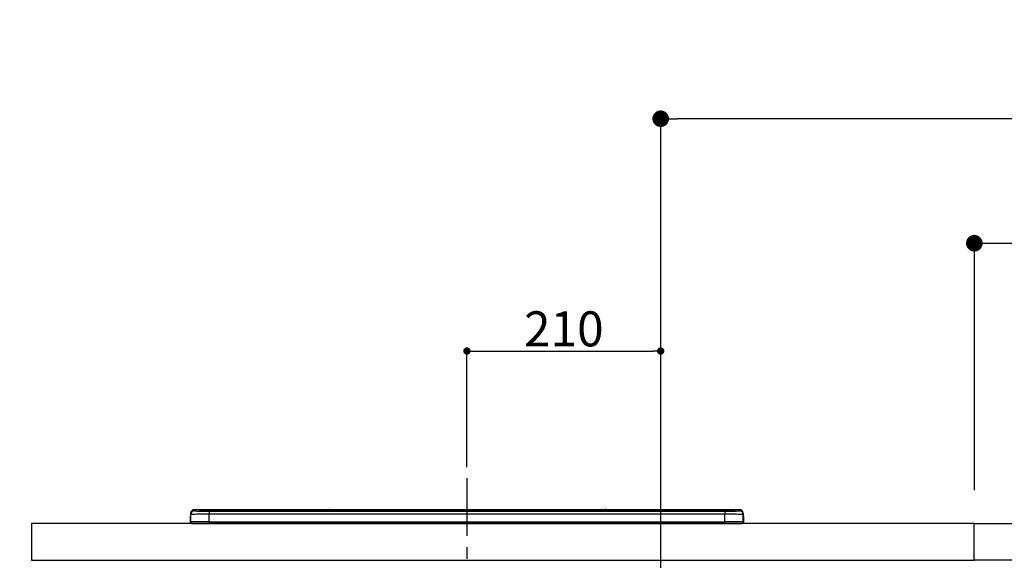
# Model space of a CAD drawing. Extents: x 55896 to 82369, y -11033 to -2163.
# Drawn here: x 74567 to 75634, y -8165 to -7579 of the extents above; entities that cross this region are included whole.
import ezdxf

# ---------------------------------------------------------------- set-up
doc = ezdxf.new("R2010")
doc.units = 0
doc.header["$LTSCALE"] = 50
doc.header["$MEASUREMENT"] = 0
doc.linetypes.add('CENTER', pattern=[2, 1.25, -0.25, 0.25, -0.25])
doc.layers.get('0').update_dxf_attribs({"linetype": 'CONTINUOUS'})
doc.layers.get('DEFPOINTS').update_dxf_attribs({"color": 146, "linetype": 'CONTINUOUS'})
for name, color, linetype in [('126-甲板', 2, 'CONTINUOUS'), ('150-機器', 8, 'CONTINUOUS'), ('166-寸法B', 11, 'CONTINUOUS')]:
    doc.layers.add(name, color=color, linetype=linetype)
doc.styles.add('KH001', font='txt')
doc.dimstyles.new('KH1xx015', dxfattribs={"dimscale": 10, "dimtxt": 3.8, "dimasz": 0.8, "dimexe": 0.3, "dimexo": 1.2, "dimgap": 0.5, "dimtad": 3, "dimdec": 1, "dimdsep": 46, "dimlunit": 6, "dimtxsty": 'KH001', "dimblk": 'DOT', "dimcen": 1, "dimdle": 1, "dimclrd": 256, "dimclre": 256, "dimclrt": 256, "dimadec": 0, "dimazin": 0, "dimtfac": 1, "dimtdec": 1, "dimtix": 1, "dimtmove": 2, "dimatfit": 3, "dimldrblk": 'CLOSEDBLANK', "dimfxl": 1, "dimtolj": 1, "dimtzin": 0, "dimlwd": -1, "dimlwe": -1, "dimarcsym": 0})
doc.dimstyles.new('KH1xx030', dxfattribs={"dimscale": 30, "dimtxt": 2, "dimasz": 0.6, "dimexe": 0.3, "dimexo": 1.2, "dimgap": 0.5, "dimtad": 3, "dimdec": 1, "dimdsep": 46, "dimlunit": 6, "dimtxsty": 'KH001', "dimblk": 'DOT', "dimcen": 1, "dimdle": 1, "dimclrd": 256, "dimclre": 256, "dimclrt": 256, "dimadec": 0, "dimazin": 0, "dimtfac": 1, "dimtdec": 1, "dimtix": 1, "dimtmove": 2, "dimatfit": 3, "dimldrblk": 'CLOSEDBLANK', "dimfxl": 1, "dimtolj": 1, "dimtzin": 0, "dimlwd": -1, "dimlwe": -1, "dimarcsym": 0})

# ---------------------------------------------------------------- blocks, each defined once
blk = doc.blocks.new('_Dot')
at = {"color": 0, "linetype": 'ByBlock', "lineweight": -2}
blk.add_line((-0.5, 0), (-1, 0), dxfattribs=at)
at = {"color": 0, "linetype": 'ByBlock', "const_width": 0.5}
blk.add_lwpolyline([(-0.25, 0, 1), (0.25, 0, 1)], format="xyb", close=True, dxfattribs=at)
blk = doc.blocks.new('*D105')
at = {"layer": '166-寸法B', "transparency": 16777216}
for p, q in [((75261.9, -8179.5), (75261.9, -7677.2)), ((76401.9, -7845.7), (76401.9, -7677.2)), ((76383.9, -7686.2), (75279.9, -7686.2))]:
    blk.add_line(p, q, dxfattribs=at)
at = {"layer": 'DEFPOINTS', "color": 0, "transparency": 16777216}
for p in [(75261.9, -7686.2), (76401.9, -7881.7), (75261.9, -8215.5)]:
    blk.add_point(p, dxfattribs=at)
at = {"layer": '166-寸法B', "transparency": 16777216, "xscale": 18, "yscale": 18, "zscale": 18, "rotation": 180}
blk.add_blockref('_Dot', (75261.9, -7686.2), dxfattribs=at)
at = {"layer": '166-寸法B', "transparency": 16777216, "xscale": 18, "yscale": 18, "zscale": 18}
blk.add_blockref('_Dot', (76401.9, -7686.2), dxfattribs=at)
at = {"layer": '166-寸法B', "transparency": 16777216, "insert": (75831.9, -7637.4), "char_height": 60, "attachment_point": 5, "style": 'KH001'}
blk.add_mtext('\\A1;1,140', dxfattribs=at)
blk = doc.blocks.new('_ClosedBlank')
at = {"color": 0, "linetype": 'ByBlock', "lineweight": -2}
for p, q in [((-1, 0.167), (0, 0)), ((-1, 0.167), (-1, -0.167)), ((0, 0), (-1, -0.167))]:
    blk.add_line(p, q, dxfattribs=at)
blk = doc.blocks.new('HT-F6S_S')
at = {"layer": '150-機器', "color": 161, "linetype": 'CENTER'}
blk.add_line((0, 49.1), (0, -286.9), dxfattribs=at)
at = {"layer": '150-機器', "color": 13, "linetype": 'Continuous'}
for p, q in [((-299.5, 10.9), (-299.5, 9.7)), ((-295.5, 13.7), (-295.5, 14.9)), ((-150.7, 14.9), (-295.5, 14.9)), ((-150.7, 14.9), (-295.5, 14.9)), ((-295.5, 14.9), (-295.5, 14.9)), ((-290, 14.7), (-290, 13.7)), ((-290, 13.7), (-289.9, 13.7)), ((-289.9, 13.7), (-289.9, 13.7)), ((-289.5, 13.6), (-289.5, 14.2)), ((-289.5, 13.6), (-289.5, 14.2)), ((-284.5, 14.9), (-284.5, 14.4)), ((-284.5, 14.9), (284.5, 14.9)), ((284.5, 14.4), (-284.5, 14.4)), ((-284.5, 13.8), (-284.5, 14.4)), ((234.7, 13.8), (-284, 13.8)), ((279.5, 13.4), (-279.5, 13.4)), ((-279.5, 13.4), (-279.5, 13.4)), ((279.5, 13.4), (-279.5, 13.4)), ((-279.5, 13.3), (-279.5, 9.9)), ((-279.5, 13.3), (279.5, 13.3)), ((-253.3, 13.6), (-253.3, 13.4)), ((-241.3, 13.6), (-252.3, 13.6)), ((-240.3, 13.6), (-240.3, 13.4)), ((-240.3, 13.4), (-240.3, 13.6)), ((-219, 13.6), (-219, 13.4)), ((-207, 13.6), (-218, 13.6)), ((-206, 13.6), (-206, 13.4)), ((-206, 13.4), (-206, 13.6)), ((-200, 13.6), (-200, 13.4)), ((-169, 13.6), (-199, 13.6)), ((-168, 13.6), (-168, 13.4)), ((-168, 13.4), (-168, 13.6)), ((-162, 13.6), (-162, 13.4)), ((-150, 13.6), (-161, 13.6)), ((-150.5, 14.9), (-150.7, 14.9)), ((-150.7, 14.9), (-150.7, 14.9)), ((-150.7, 14.9), (-150.7, 14.9)), ((-150.3, 14.9), (-150.5, 14.9)), ((-150, 14.9), (-150.3, 14.9)), ((-149.7, 14.9), (-150, 14.9)), ((-149.5, 14.9), (-149.7, 14.9)), ((-149.3, 14.9), (-149.5, 14.9)), ((149.3, 14.9), (-149.3, 14.9)), ((149.3, 14.9), (-149.3, 14.9)), ((-149.3, 14.9), (-149.3, 14.9)), ((-149.3, 14.9), (-149.3, 14.9)), ((-149, 13.6), (-149, 13.4)), ((-149, 13.4), (-149, 13.6)), ((-120.7, 13.6), (-120.7, 13.4)), ((-108.7, 13.6), (-119.7, 13.6)), ((-107.7, 13.6), (-107.7, 13.4)), ((-107.7, 13.4), (-107.7, 13.6)), ((-101.7, 13.6), (-101.7, 13.4)), ((-89.7, 13.6), (-100.7, 13.6)), ((-88.7, 13.6), (-88.7, 13.4)), ((-88.7, 13.4), (-88.7, 13.6)), ((-82.7, 13.6), (-82.7, 13.4)), ((-70.7, 13.6), (-81.7, 13.6)), ((-69.7, 13.6), (-69.7, 13.4)), ((-69.7, 13.4), (-69.7, 13.6)), ((-63.7, 13.6), (-63.7, 13.4)), ((-32.7, 13.6), (-62.7, 13.6)), ((-31.7, 13.6), (-31.7, 13.4)), ((-31.7, 13.4), (-31.7, 13.6)), ((-25.7, 13.6), (-25.7, 13.4)), ((-13.7, 13.6), (-24.7, 13.6)), ((-12.7, 13.6), (-12.7, 13.4)), ((-12.7, 13.4), (-12.7, 13.6)), ((19.3, 13.6), (19.3, 13.4)), ((31.3, 13.6), (20.3, 13.6)), ((32.3, 13.6), (32.3, 13.4)), ((32.3, 13.4), (32.3, 13.6)), ((38.3, 13.6), (38.3, 13.4)), ((69.3, 13.6), (39.3, 13.6)), ((70.3, 13.6), (70.3, 13.4)), ((70.3, 13.4), (70.3, 13.6)), ((122.7, 13.6), (122.7, 13.4)), ((134.7, 13.6), (123.7, 13.6)), ((135.7, 13.4), (135.7, 13.6)), ((135.7, 13.6), (135.7, 13.4)), ((141.8, 13.6), (141.8, 13.4)), ((172.8, 13.6), (142.8, 13.6)), ((149.3, 14.9), (149.3, 14.9)), ((149.3, 14.9), (149.3, 14.9)), ((149.3, 14.9), (149.5, 14.9)), ((149.5, 14.9), (149.7, 14.9)), ((149.7, 14.9), (150, 14.9)), ((150, 14.9), (150.3, 14.9)), ((150.3, 14.9), (150.5, 14.9)), ((150.5, 14.9), (150.7, 14.9)), ((295.5, 14.9), (150.7, 14.9)), ((295.5, 14.9), (150.7, 14.9)), ((150.7, 14.9), (150.7, 14.9)), ((150.7, 14.9), (150.7, 14.9)), ((173.8, 13.6), (173.8, 13.4)), ((173.8, 13.4), (173.8, 13.6)), ((179.7, 13.6), (179.7, 13.4)), ((191.8, 13.6), (180.7, 13.6)), ((192.8, 13.6), (192.8, 13.4)), ((192.8, 13.4), (192.8, 13.6)), ((234.7, 13.9), (234.7, 13.5)), ((234.7, 13.5), (234.7, 13.4)), ((250.7, 13.9), (235.7, 13.9)), ((235.7, 13.5), (250.7, 13.5)), ((235.7, 13.5), (235.7, 13.4)), ((250.7, 13.5), (250.7, 13.4)), ((251.7, 13.5), (251.7, 13.9)), ((251.7, 13.9), (251.7, 13.4)), ((284, 13.8), (251.7, 13.8)), ((251.7, 13.5), (251.7, 13.4)), ((279.5, 13.4), (279.5, 13.4)), ((279.5, 13.3), (279.5, 9.9)), ((284.5, 14.9), (284.5, 14.4)), ((284.5, 13.8), (284.5, 14.4)), ((289.5, 13.6), (289.5, 14.2)), ((289.5, 13.6), (289.5, 14.2)), ((290, 13.7), (289.9, 13.7)), ((289.9, 13.7), (289.9, 13.7)), ((290, 14.7), (290, 13.7)), ((290, 13.7), (290, 13.7)), ((295.5, 13.7), (295.5, 14.9)), ((295.5, 14.9), (295.5, 14.9)), ((299.5, 10.9), (299.5, 9.7)), ((299.5, 8.7), (299.5, 10.9)), ((-299.9, 7.4), (-299.6, 7.4)), ((-299.9, 7.4), (-299.9, 1.5)), ((-299.6, 7.7), (-299.5, 8)), ((-299.6, 7.4), (-299.6, 7.7)), ((-299.6, 0.6), (-299.6, 7.4)), ((-299.5, 9.7), (-299.5, 1.5)), ((-298.4, 0), (-298, 0)), ((-298, 0), (298, 0)), ((-279.5, 1.8), (-279.5, 9.9)), ((279.5, 9.9), (-279.5, 9.9)), ((-279.5, 1.8), (-279.5, 0)), ((-279.5, 1.8), (279.5, 1.8)), ((279.5, 1.8), (279.5, 9.9)), ((279.5, 1.8), (279.5, 0)), ((299.5, 9.7), (299.5, 1.5)), ((299.5, 8.7), (299.5, 7)), ((299.5, 7), (299.5, 1.5)), ((299.6, 0.6), (299.6, 7.4)), ((299.9, 7.4), (299.6, 7.4)), ((299.9, 7.4), (299.9, 1.5)), ((299.9, 7.4), (299.9, 7.4)), ((299.9, 1.5), (299.9, 7.4)), ((299.9, 1.5), (299.9, 1.5))]:
    blk.add_line(p, q, dxfattribs=at)
for points in [[(-295.5, 13.7), (-295.4, 13.6), (-295.1, 13.6)], [(-295.1, 13.6), (-294.6, 13.5), (-293.8, 13.5), (-292.8, 13.4), (-291.6, 13.4), (-290.1, 13.4), (-288.6, 13.3), (-286.9, 13.3), (-285, 13.3), (-283.1, 13.3), (-281.1, 13.3), (-279.5, 13.3)], [(279.5, 13.3), (281.5, 13.3), (283.5, 13.3), (285.4, 13.3), (287.2, 13.3), (288.9, 13.3), (290.4, 13.4), (291.8, 13.4), (293, 13.5), (293.9, 13.5), (294.7, 13.5), (295.2, 13.6), (295.5, 13.7), (295.5, 13.7)], [(-279.5, 9.9), (-282, 9.9), (-284.4, 9.9), (-286.8, 9.9), (-289.1, 9.9), (-291.2, 9.9), (-293.1, 9.9), (-294.9, 9.8), (-296.3, 9.8), (-297.5, 9.8), (-298.5, 9.8), (-299.1, 9.7), (-299.4, 9.7), (-299.5, 9.7)], [(-279.5, 1.8), (-282, 1.8), (-284.4, 1.7), (-286.8, 1.7), (-289.1, 1.7), (-291.2, 1.7), (-293.1, 1.7), (-294.9, 1.7), (-296.3, 1.6), (-297.5, 1.6), (-298.5, 1.6), (-299.1, 1.5), (-299.4, 1.5), (-299.5, 1.5)], [(299.5, 9.7), (299.3, 9.7), (298.9, 9.7), (298.1, 9.8), (297.1, 9.8), (295.7, 9.8), (294.1, 9.8), (292.3, 9.9), (290.3, 9.9), (288.1, 9.9), (285.8, 9.9), (283.4, 9.9), (280.9, 9.9), (279.5, 9.9)], [(299.5, 1.5), (299.3, 1.5), (298.9, 1.6), (298.1, 1.6), (297.1, 1.6), (295.7, 1.6), (294.1, 1.7), (292.3, 1.7), (290.3, 1.7), (288.1, 1.7), (285.8, 1.7), (283.4, 1.7), (280.9, 1.8), (279.5, 1.8)]]:
    blk.add_lwpolyline(points, dxfattribs=at)
for centre, radius, start, end in [((-295.5, 10.9), 4, 89.9901, 179.9901), ((-295.5, 9.7), 4, 89.9899, 179.9907), ((-285.9, -37.6), 52.4, 88.4919, 94.5072), ((-290, 14.2), 0.5, 0.0098, 90.0092), ((-282.1, 117), 103.7, 265.6452, 271.4341), ((-285.6, -35.8), 50.2, 88.7936, 94.5052), ((-285.2, -34), 47.9, 88.5046, 94.4943), ((-252.5, 4), 9.57, 88.5045, 94.4944), ((-241, 4), 9.57, 85.5057, 91.4954), ((-218.2, 4), 9.57, 88.5047, 94.4942), ((-206.8, 4), 9.57, 85.5058, 91.4953), ((-199.2, 4), 9.57, 88.5047, 94.4943), ((-168.7, 4), 9.57, 85.5058, 91.4953), ((-161.2, 4), 9.57, 88.5049, 94.4941), ((-150, 14.6), 0.801, 22.0578, 157.9422), ((-149.8, 4), 9.57, 85.5059, 91.4951), ((-119.9, 4), 9.57, 88.5047, 94.4944), ((-108.4, 4), 9.57, 85.5057, 91.4953), ((-100.9, 4), 9.57, 88.5047, 94.4943), ((-89.4, 4), 9.57, 85.5057, 91.4953), ((-81.9, 4), 9.57, 88.5047, 94.4943), ((-70.4, 4), 9.57, 85.5057, 91.4953), ((-62.9, 4), 9.57, 88.5046, 94.4944), ((-32.4, 4), 9.57, 85.5057, 91.4953), ((-24.9, 4), 9.57, 88.5047, 94.4943), ((-13.4, 4), 9.57, 85.5056, 91.4953), ((20.1, 4), 9.57, 88.5047, 94.4943), ((31.6, 4), 9.57, 85.5056, 91.4953), ((39.1, 4), 9.57, 88.5047, 94.4944), ((69.6, 4), 9.57, 85.5057, 91.4953), ((123.5, 4), 9.57, 88.5047, 94.4943), ((135, 4), 9.57, 85.5056, 91.4953), ((142.5, 4), 9.57, 88.5048, 94.4942), ((150, 14.6), 0.801, 22.0578, 157.9422), ((173, 4), 9.57, 85.5056, 91.4953), ((180.5, 4), 9.57, 88.5048, 94.4942), ((192, 4), 9.57, 85.5055, 91.4954), ((235.5, 4.4), 9.57, 88.5048, 94.4942), ((235.5, 23.1), 9.57, 265.5055, 271.4955), ((251, 4.4), 9.57, 85.5056, 91.4954), ((251, 23.1), 9.57, 268.5046, 274.4944), ((282.1, 117.1), 103.7, 268.5666, 274.3531), ((285.2, -34), 47.9, 85.5056, 91.4954), ((285.9, -37.6), 52.4, 85.4928, 91.5082), ((285.6, -35.8), 50.2, 85.4947, 91.2065), ((290, 14.2), 0.5, 89.9908, 179.9902), ((295.5, 10.9), 4, 0.0101, 90.0097), ((295.5, 9.7), 4, 0.0093, 90.0101), ((-297.9, 7.4), 2, 143.1305, 180), ((-298.4, 1.5), 1.5, 180.035, 216.8338), ((-298.4, 1.5), 1.5, 216.8699, 270), ((-298, 1.5), 1.5, 180, 270), ((298, 1.5), 1.5, 270, 0), ((298, 1.5), 1.5, 270, 0), ((298.4, 1.5), 1.5, 270, 323.1301), ((298.4, 1.5), 1.5, 270, 323.1301), ((297.9, 7.4), 2, 0, 40.1199), ((297.9, 7.4), 2, 0, 39.8808), ((297.9, 7.4), 1.7, 0, 29.3834), ((298.4, 1.5), 1.5, 323.0852, 0.046), ((298.4, 1.5), 1.5, 323.1662, 359.965)]:
    blk.add_arc(centre, radius, start, end, dxfattribs=at)
blk = doc.blocks.new('*D123')
at = {"layer": 'DEFPOINTS', "transparency": 16777216}
for p, q in [((75051.9, -8063.8), (75051.9, -7935)), ((75059.9, -7938), (75253.9, -7938)), ((75261.9, -8063.8), (75261.9, -7935))]:
    blk.add_line(p, q, dxfattribs=at)
at = {"layer": 'DEFPOINTS', "color": 0, "transparency": 16777216}
for p in [(75261.9, -7938), (75051.9, -8075.8), (75261.9, -8075.8)]:
    blk.add_point(p, dxfattribs=at)
at = {"layer": 'DEFPOINTS', "transparency": 16777216, "xscale": 8, "yscale": 8, "zscale": 8, "rotation": 180}
blk.add_blockref('_Dot', (75051.9, -7938), dxfattribs=at)
at = {"layer": 'DEFPOINTS', "transparency": 16777216, "xscale": 8, "yscale": 8, "zscale": 8}
blk.add_blockref('_Dot', (75261.9, -7938), dxfattribs=at)
at = {"layer": 'DEFPOINTS', "transparency": 16777216, "insert": (75156.9, -7914), "char_height": 38, "attachment_point": 5, "style": 'KH001'}
blk.add_mtext('\\A1;210', dxfattribs=at)
blk = doc.blocks.new('*D144')
at = {"layer": '166-寸法B', "transparency": 16777216}
for p, q in [((75601.9, -8088.9), (75601.9, -7812.2)), ((76401.9, -8088.9), (76401.9, -7812.2)), ((75619.9, -7821.2), (76383.9, -7821.2))]:
    blk.add_line(p, q, dxfattribs=at)
at = {"layer": 'DEFPOINTS', "color": 0, "transparency": 16777216}
for p in [(76401.9, -7821.2), (75601.9, -8124.9), (76401.9, -8124.9)]:
    blk.add_point(p, dxfattribs=at)
at = {"layer": '166-寸法B', "transparency": 16777216, "xscale": 18, "yscale": 18, "zscale": 18, "rotation": 180}
blk.add_blockref('_Dot', (75601.9, -7821.2), dxfattribs=at)
at = {"layer": '166-寸法B', "transparency": 16777216, "xscale": 18, "yscale": 18, "zscale": 18}
blk.add_blockref('_Dot', (76401.9, -7821.2), dxfattribs=at)
at = {"layer": '166-寸法B', "transparency": 16777216, "insert": (76001.9, -7776.2), "char_height": 60, "attachment_point": 5, "style": 'KH001'}
blk.add_mtext('\\A1;800', dxfattribs=at)
blk = doc.blocks.new('*D317')
at = {"layer": '166-寸法B', "transparency": 16777216}
for p, q in [((74543.9, -8124.9), (74216.6, -8124.9)), ((74225.6, -8966.9), (74225.6, -8142.9)), ((74598.2, -8984.9), (74216.6, -8984.9))]:
    blk.add_line(p, q, dxfattribs=at)
at = {"layer": 'DEFPOINTS', "color": 0, "transparency": 16777216}
for p in [(74225.6, -8124.9), (74579.9, -8124.9), (74634.2, -8984.9)]:
    blk.add_point(p, dxfattribs=at)
at = {"layer": '166-寸法B', "transparency": 16777216, "xscale": 18, "yscale": 18, "zscale": 18}
for p, rotation in [((74225.6, -8124.9), 90), ((74225.6, -8984.9), 270)]:
    blk.add_blockref('_Dot', p, dxfattribs=dict(at, rotation=rotation))
at = {"layer": '166-寸法B', "transparency": 16777216, "insert": (74175.6, -8554.9), "char_height": 60, "attachment_point": 5, "rotation": 90, "style": 'KH001'}
blk.add_mtext('\\A1;860(910)', dxfattribs=at)
blk = doc.blocks.new('*D319')
at = {"layer": '166-寸法B', "transparency": 16777216}
for p, q in [((74548.9, -7289.9), (74216.6, -7289.9)), ((74225.6, -8106.9), (74225.6, -7307.9)), ((74543.9, -8124.9), (74216.6, -8124.9))]:
    blk.add_line(p, q, dxfattribs=at)
at = {"layer": 'DEFPOINTS', "color": 0, "transparency": 16777216}
for p in [(74225.6, -7289.9), (74584.9, -7289.9), (74579.9, -8124.9)]:
    blk.add_point(p, dxfattribs=at)
at = {"layer": '166-寸法B', "transparency": 16777216, "xscale": 18, "yscale": 18, "zscale": 18}
for p, rotation in [((74225.6, -7289.9), 90), ((74225.6, -8124.9), 270)]:
    blk.add_blockref('_Dot', p, dxfattribs=dict(at, rotation=rotation))
at = {"layer": '166-寸法B', "transparency": 16777216, "insert": (74175.6, -7707.4), "char_height": 60, "attachment_point": 5, "rotation": 90, "style": 'KH001'}
blk.add_mtext('\\A1;835(785)', dxfattribs=at)

msp = doc.modelspace()

# ---------------------------------------------------------------- linework, layer by layer
at = {"layer": '126-甲板'}
for points in [[(75601.86, -8124.89), (74579.86, -8124.89), (74579.86, -8164.89), (75601.86, -8164.89)], [(75601.86, -8124.89), (76401.86, -8124.89), (76401.86, -8164.89), (75601.86, -8164.89)]]:
    msp.add_lwpolyline(points, close=True, dxfattribs=at)

# ---------------------------------------------------------------- block references
at = {"layer": '150-機器'}
msp.add_blockref('HT-F6S_S', (75051.86, -8124.89), dxfattribs=at)

# ---------------------------------------------------------------- dimensions: what is measured, and where the dimension line sits
at = {"layer": '166-寸法B'}
for base, p1, p2, override, picture, middle in [((74225.65, -7289.88), (74579.86, -8124.89), (74584.86, -7289.88), {"dimpost": '(785)'}, '*D319', (74175.62, -7707.38)), ((74225.65, -8124.89), (74634.19, -8984.89), (74579.86, -8124.89), {"dimpost": '(910)'}, '*D317', (74175.62, -8554.89))]:
    dim = msp.add_linear_dim(base=base, p1=p1, p2=p2, angle=90, dimstyle='KH1xx030', override=override, dxfattribs=at)
    dim.commit()
    dim.dimension.update_dxf_attribs({"geometry": picture, "text_midpoint": middle})
dim = msp.add_linear_dim(base=(75261.86, -7686.23), p1=(76401.86, -7881.68), p2=(75261.86, -8215.53), angle=180, dimstyle='KH1xx030', dxfattribs=at)
dim.commit()
dim.dimension.update_dxf_attribs({"geometry": '*D105', "text_midpoint": (75831.86, -7637.42)})
dim = msp.add_linear_dim(base=(76401.86, -7821.23), p1=(75601.86, -8124.89), p2=(76401.86, -8124.89), dimstyle='KH1xx030', dxfattribs=at)
dim.commit()
dim.dimension.update_dxf_attribs({"geometry": '*D144', "text_midpoint": (76001.86, -7776.23)})
at = {"layer": 'DEFPOINTS'}
dim = msp.add_linear_dim(base=(75261.86, -7937.99), p1=(75051.86, -8075.78), p2=(75261.86, -8075.78), dimstyle='KH1xx015', dxfattribs=at)
dim.commit()
dim.dimension.update_dxf_attribs({"geometry": '*D123', "text_midpoint": (75156.86, -7913.99)})

doc.saveas('drawing.dxf')
